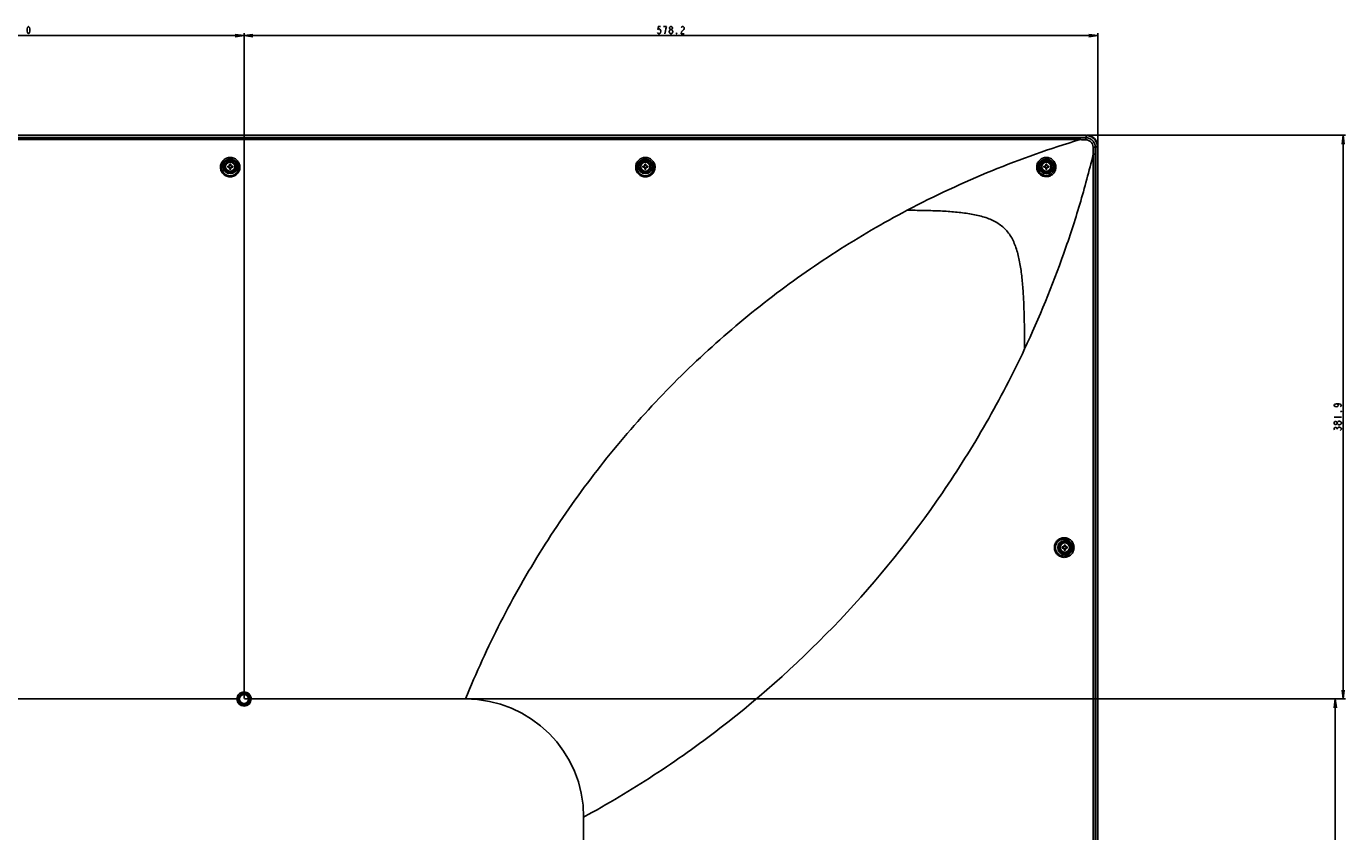
# Model space of a CAD drawing. Units: millimetres. Extents: x -555 to 2531, y -74 to 1063.
# Drawn here: x 2085 to 2531, y 471 to 743 of the extents above; entities that cross this region are included whole.
import ezdxf

# ---------------------------------------------------------------- set-up
doc = ezdxf.new("R2010")
doc.units = ezdxf.units.MM
doc.header["$LTSCALE"] = 65.395
doc.layers.get('0').update_dxf_attribs({"linetype": 'CONTINUOUS'})
for name, color, linetype in [('3_ALL_AXES', 7, 'CONTINUOUS'), ('7_ALL_FEATURES', 7, 'CONTINUOUS'), ('DEF_DRAFT_DIM', 7, 'CONTINUOUS')]:
    doc.layers.add(name, color=color, linetype=linetype)
doc.styles.get("Standard").update_dxf_attribs({"font": 'txt', "width": 0.8})
doc.dimstyles.new('DIMSTYLE_8', dxfattribs={"dimtxt": 2.5, "dimasz": 3, "dimexe": 0.8, "dimexo": 0.2, "dimtad": 1, "dimlfac": 2, "dimdsep": 46, "dimtxsty": 'Standard', "dimblk": 'OPEN', "dimblk1": 'OPEN', "dimblk2": 'OPEN', "dimcen": 0.09, "dimadec": 0, "dimazin": 0, "dimtp": 0.5, "dimtm": 0.5, "dimtfac": 1, "dimtofl": 0, "dimtmove": 0, "dimatfit": 3, "dimldrblk": 'OPEN', "dimfxl": 1, "dimtolj": 1, "dimarcsym": 0})
doc.dimstyles.new('DIMSTYLE_9', dxfattribs={"dimtxt": 2.5, "dimasz": 3, "dimexe": 0.8, "dimexo": 0.2, "dimtad": 1, "dimlfac": 2, "dimdsep": 46, "dimtxsty": 'Standard', "dimblk": 'OPEN', "dimblk1": 'OPEN', "dimblk2": 'OPEN', "dimcen": 0.09, "dimadec": 0, "dimazin": 0, "dimtp": 0.8, "dimtm": 0.8, "dimtfac": 1, "dimtofl": 0, "dimtmove": 0, "dimatfit": 3, "dimldrblk": 'OPEN', "dimfxl": 1, "dimtolj": 1, "dimarcsym": 0})

# ---------------------------------------------------------------- blocks, each defined once
blk = doc.blocks.new('_OPEN')
at = {"color": 0, "linetype": 'ByBlock'}
for p, q in [((0, 0), (-1, 0.12)), ((-1, -0.12), (0, 0)), ((-1, 0), (0, 0))]:
    blk.add_line(p, q, dxfattribs=at)
blk = doc.blocks.new('*D11')
at = {"layer": 'DEF_DRAFT_DIM', "color": 2, "linetype": 'Continuous'}
for p, q in [((2008.22, 515.62), (2008.22, 740.88)), ((2008.22, 740.08), (2083.22, 740.08)), ((2158.22, 740.08), (2083.22, 740.08)), ((2158.22, 515.62), (2158.22, 740.88))]:
    blk.add_line(p, q, dxfattribs=at)
at = {"layer": 'DEF_DRAFT_DIM', "color": 2, "linetype": 'Continuous', "xscale": 3, "yscale": 3, "zscale": 3, "rotation": 180}
blk.add_blockref('_OPEN', (2008.22, 740.08), dxfattribs=at)
at = {"layer": 'DEF_DRAFT_DIM', "color": 2, "linetype": 'Continuous', "xscale": 3, "yscale": 3, "zscale": 3}
blk.add_blockref('_OPEN', (2158.22, 740.08), dxfattribs=at)
blk = doc.blocks.new('*D13')
at = {"layer": 'DEF_DRAFT_DIM', "color": 2, "linetype": 'Continuous'}
for p, q in [((2158.22, 515.62), (2158.22, 740.88)), ((2158.22, 740.08), (2302.78, 740.08)), ((2447.33, 740.08), (2302.78, 740.08)), ((2447.33, 702.77), (2447.33, 740.88))]:
    blk.add_line(p, q, dxfattribs=at)
at = {"layer": 'DEF_DRAFT_DIM', "color": 2, "linetype": 'Continuous', "xscale": 3, "yscale": 3, "zscale": 3, "rotation": 180}
blk.add_blockref('_OPEN', (2158.22, 740.08), dxfattribs=at)
at = {"layer": 'DEF_DRAFT_DIM', "color": 2, "linetype": 'Continuous', "xscale": 3, "yscale": 3, "zscale": 3}
blk.add_blockref('_OPEN', (2447.33, 740.08), dxfattribs=at)
blk = doc.blocks.new('*D14')
at = {"layer": 'DEF_DRAFT_DIM', "color": 2, "linetype": 'Continuous'}
for p, q in [((2443.72, 706.37), (2531.27, 706.37)), ((2530.47, 706.37), (2530.47, 610.89)), ((2530.47, 515.42), (2530.47, 610.89)), ((2158.42, 515.42), (2531.27, 515.42))]:
    blk.add_line(p, q, dxfattribs=at)
at = {"layer": 'DEF_DRAFT_DIM', "color": 2, "linetype": 'Continuous', "xscale": 3, "yscale": 3, "zscale": 3}
for p, rotation in [((2530.47, 706.37), 90), ((2530.47, 515.42), 270)]:
    blk.add_blockref('_OPEN', p, dxfattribs=dict(at, rotation=rotation))
blk = doc.blocks.new('*D15')
at = {"layer": 'DEF_DRAFT_DIM', "color": 2, "linetype": 'Continuous'}
for p, q in [((2158.42, 515.42), (2528.59, 515.42)), ((2527.79, 515.42), (2527.79, 440.42)), ((2527.79, 365.42), (2527.79, 440.42)), ((2158.42, 365.42), (2528.59, 365.42))]:
    blk.add_line(p, q, dxfattribs=at)
at = {"layer": 'DEF_DRAFT_DIM', "color": 2, "linetype": 'Continuous', "xscale": 3, "yscale": 3, "zscale": 3}
for p, rotation in [((2527.79, 515.42), 90), ((2527.79, 365.42), 270)]:
    blk.add_blockref('_OPEN', p, dxfattribs=dict(at, rotation=rotation))

msp = doc.modelspace()

# ---------------------------------------------------------------- linework, layer by layer
at = {"layer": '3_ALL_AXES', "color": 7, "linetype": 'Continuous'}
for p, q in [((1725.1162, 705.5081), (2441.3328, 705.5081)), ((2441.3328, 704.8598), (1725.1162, 704.8598)), ((2441.3328, 705.5081), (2441.3328, 704.8598)), ((2445.8066, 353.7919), (2445.8069, 699.8822)), ((2446.4674, 699.8823), (2445.8069, 699.8822)), ((2446.4674, 353.7919), (2446.4674, 699.8823)), ((2156.8067, 695.4772), (2156.7935, 695.8125)), ((2297.4067, 695.4772), (2297.3935, 695.8125)), ((2432.6772, 695.4348), (2432.6723, 695.7169)), ((2433.149, 695.4498), (2433.1449, 695.7812))]:
    msp.add_line(p, q, dxfattribs=at)
for centre, radius in [((2153.5245, 695.7169), 2.3846), ((2153.5245, 695.7169), 1.9315), ((2153.5245, 695.7169), 1.75), ((2153.5245, 695.7169), 1.55), ((2294.1245, 695.7169), 2.3846), ((2294.1245, 695.7169), 1.9315), ((2294.1245, 695.7169), 1.75), ((2294.1245, 695.7169), 1.55), ((2429.9245, 695.7169), 2.3846), ((2429.9245, 695.7169), 1.9315), ((2429.9245, 695.7169), 1.75), ((2429.9245, 695.7169), 1.55), ((2436.1745, 566.7169), 2.3846), ((2436.1745, 566.7169), 1.9315), ((2436.1745, 566.7169), 1.75), ((2436.1745, 566.7169), 1.55)]:
    msp.add_circle(centre, radius, dxfattribs=at)
for centre, radius, start, end in [((2534.4907, 393.4952), 325.002, 106.656786, 117.824323), ((2441.4447, 897.1958), 191.6876, 269.966567, 270.539202), ((2697.2748, 700.0522), 250.8075, 179.48832, 180.038809), ((2153.5395, 695.4223), 2.8163, 354.243673, 6.003994), ((2294.1395, 695.4223), 2.8163, 354.243673, 6.003994), ((2233.2245, 475.4169), 40, 0, 90)]:
    msp.add_arc(centre, radius, start, end, dxfattribs=at)
for points, knots in [([(2443.3067, 704.7947), (2442.9777, 704.8028), (2442.3196, 704.8171), (2441.6614, 704.838), (2441.3329, 704.8598)], [0, 0, 0, 0, 0.49986655, 1, 1, 1, 1]), ([(2446.4774, 702.292), (2446.4791, 702.7118), (2446.3124, 703.5618), (2445.5914, 704.6335), (2444.5183, 705.3518), (2443.6684, 705.5185), (2443.2486, 705.5166)], [0, 0, 0, 0, 0.24996388, 0.49998523, 0.7500298, 1, 1, 1, 1]), ([(2443.2486, 705.5166), (2443.2595, 705.49), (2443.2699, 705.4078), (2443.2865, 705.255), (2443.2983, 705.0418), (2443.3043, 704.8819), (2443.3067, 704.7947)], [0, 0, 0, 0, 0.11876805, 0.33750466, 0.63933678, 1, 1, 1, 1]), ([(2445.7411, 702.3481), (2445.7338, 702.6632), (2445.5952, 703.2967), (2445.0535, 704.0986), (2444.2547, 704.6444), (2443.6217, 704.7869), (2443.3067, 704.7947)], [0, 0, 0, 0, 0.24995241, 0.50000197, 0.75009657, 1, 1, 1, 1]), ([(2446.4774, 702.292), (2446.4502, 702.3026), (2446.3664, 702.3126), (2446.2103, 702.3288), (2445.9929, 702.3401), (2445.8299, 702.3459), (2445.7411, 702.3481)], [0, 0, 0, 0, 0.11848531, 0.3375236, 0.6396795, 1, 1, 1, 1]), ([(2445.8069, 699.8829), (2445.793, 700.088), (2445.7794, 700.4991), (2445.7607, 701.3209), (2445.7507, 701.9373), (2445.7411, 702.3481)], [0, 0, 0, 0, 0.25005986, 0.50013276, 1, 1, 1, 1]), ([(2156.7935, 695.8125), (2156.7575, 696.2107), (2156.536, 697.0028), (2155.7994, 697.9903), (2154.7489, 698.6504), (2153.5245, 698.8825), (2152.3001, 698.6504), (2151.2496, 697.9903), (2150.513, 697.0029), (2150.2915, 696.2107), (2150.2555, 695.8125)], [0, 0, 0, 0, 0.12401272, 0.24851902, 0.37390205, 0.49999865, 0.62609555, 0.75147918, 0.87598604, 1, 1, 1, 1]), ([(2156.3404, 695.7169), (2156.3047, 696.0547), (2156.107, 696.7251), (2155.47, 697.5572), (2154.5698, 698.1115), (2153.5245, 698.306), (2152.4792, 698.1115), (2151.579, 697.5572), (2150.942, 696.7251), (2150.7443, 696.0547), (2150.7086, 695.7169)], [0, 0, 0, 0, 0.12368034, 0.24799654, 0.37350038, 0.49999866, 0.62649724, 0.75200167, 0.87631841, 1, 1, 1, 1]), ([(2297.3935, 695.8125), (2297.3575, 696.2107), (2297.136, 697.0028), (2296.3994, 697.9903), (2295.3489, 698.6504), (2294.1245, 698.8825), (2292.9001, 698.6504), (2291.8496, 697.9903), (2291.113, 697.0029), (2290.8915, 696.2107), (2290.8555, 695.8125)], [0, 0, 0, 0, 0.12401272, 0.24851902, 0.37390205, 0.49999865, 0.62609555, 0.75147918, 0.87598604, 1, 1, 1, 1]), ([(2296.9404, 695.7169), (2296.9047, 696.0547), (2296.707, 696.7251), (2296.07, 697.5572), (2295.1698, 698.1115), (2294.1245, 698.306), (2293.0792, 698.1115), (2292.179, 697.5572), (2291.542, 696.7251), (2291.3443, 696.0547), (2291.3086, 695.7169)], [0, 0, 0, 0, 0.12368034, 0.24799654, 0.37350038, 0.49999866, 0.62649724, 0.75200167, 0.87631841, 1, 1, 1, 1]), ([(2445.8067, 699.8818), (2445.1183, 697.0494), (2443.66, 691.4031), (2441.2741, 682.9864), (2438.6757, 674.6294), (2433.0599, 658.0487), (2427.5135, 644.5183), (2422.5517, 633.9541)], [0, 0, 0, 0, 0.1249028, 0.2498562, 0.37484669, 0.49986888, 1, 1, 1, 1]), ([(2433.1449, 695.7812), (2433.1192, 696.1832), (2432.9132, 696.9857), (2432.1848, 697.9863), (2431.1359, 698.652), (2429.9126, 698.8831), (2428.6912, 698.6481), (2427.6446, 697.986), (2426.9129, 696.9962), (2426.6979, 696.2021), (2426.6663, 695.8035)], [0, 0, 0, 0, 0.12488956, 0.24980692, 0.37511267, 0.50090753, 0.62666965, 0.75175069, 0.87602847, 1, 1, 1, 1]), ([(2432.6723, 695.7169), (2432.6487, 696.0574), (2432.4694, 696.7368), (2431.8383, 697.5763), (2430.9375, 698.1239), (2429.8972, 698.3068), (2428.8616, 698.1055), (2427.9709, 697.5508), (2427.3408, 696.7218), (2427.1479, 696.0534), (2427.1157, 695.7169)], [0, 0, 0, 0, 0.12481342, 0.24966264, 0.37508155, 0.50120173, 0.62726167, 0.75236335, 0.87638001, 1, 1, 1, 1]), ([(2150.2555, 695.8125), (2150.2164, 695.3803), (2150.313, 694.4882), (2150.9675, 693.3155), (2152.0355, 692.486), (2153.3491, 692.1436), (2154.6919, 692.3477), (2155.8415, 693.0632), (2156.6141, 694.1641), (2156.8016, 695.0429), (2156.8067, 695.4772)], [0, 0, 0, 0, 0.12392222, 0.24847125, 0.3738105, 0.49971108, 0.62568235, 0.7512015, 0.87595451, 1, 1, 1, 1]), ([(2150.7086, 695.7169), (2150.6705, 695.3553), (2150.7377, 694.6066), (2151.2604, 693.6091), (2152.1318, 692.881), (2153.2217, 692.5421), (2154.3597, 692.6485), (2155.3657, 693.1831), (2156.085, 694.0552), (2156.3049, 694.7769), (2156.3416, 695.1398)], [0, 0, 0, 0, 0.12348362, 0.24778772, 0.37311993, 0.49921743, 0.62549327, 0.75128759, 0.87613962, 1, 1, 1, 1]), ([(2290.8555, 695.8125), (2290.8164, 695.3803), (2290.913, 694.4882), (2291.5675, 693.3155), (2292.6355, 692.486), (2293.9491, 692.1436), (2295.2919, 692.3477), (2296.4415, 693.0632), (2297.2141, 694.1641), (2297.4016, 695.0429), (2297.4067, 695.4772)], [0, 0, 0, 0, 0.12392222, 0.24847125, 0.3738105, 0.49971108, 0.62568235, 0.7512015, 0.87595451, 1, 1, 1, 1]), ([(2291.3086, 695.7169), (2291.2705, 695.3553), (2291.3377, 694.6066), (2291.8604, 693.6091), (2292.7318, 692.881), (2293.8217, 692.5421), (2294.9597, 692.6485), (2295.9657, 693.1831), (2296.685, 694.0552), (2296.9049, 694.7769), (2296.9416, 695.1398)], [0, 0, 0, 0, 0.12348362, 0.24778772, 0.37311993, 0.49921743, 0.62549327, 0.75128759, 0.87613962, 1, 1, 1, 1]), ([(2426.6663, 695.8035), (2426.6328, 695.3808), (2426.7356, 694.5097), (2427.3849, 693.3689), (2428.4334, 692.5671), (2429.7132, 692.2386), (2431.0186, 692.4315), (2432.1466, 693.1112), (2432.9257, 694.1685), (2433.1325, 695.0238), (2433.149, 695.4498)], [0, 0, 0, 0, 0.12405443, 0.2488729, 0.37429493, 0.49987548, 0.62526953, 0.75037772, 0.87526422, 1, 1, 1, 1]), ([(2427.1157, 695.7169), (2427.0811, 695.3542), (2427.1602, 694.6032), (2427.7146, 693.6177), (2428.4721, 693.0423), (2429.1744, 692.7897), (2429.9128, 692.6814), (2430.852, 692.8267), (2431.6606, 693.3221), (2432.1545, 693.8762), (2432.5309, 694.5131), (2432.6647, 695.0681), (2432.6772, 695.4348)], [0, 0, 0, 0, 0.12356104, 0.24815467, 0.3735613, 0.43670445, 0.49982536, 0.62520728, 0.75021322, 0.81289731, 0.87552212, 1, 1, 1, 1]), ([(2382.7921, 680.9215), (2374.5972, 676.5964), (2358.4678, 667.1806), (2335.4648, 650.9484), (2313.7555, 632.6053), (2293.6083, 612.3012), (2275.2593, 590.2203), (2258.9129, 566.58), (2244.7385, 541.6293), (2236.7968, 524.244), (2233.2245, 515.4169)], [0, 0, 0, 0, 0.12212138, 0.24578966, 0.37060075, 0.49620809, 0.62227834, 0.74848352, 0.87449931, 1, 1, 1, 1]), ([(2382.7921, 680.9215), (2384.5841, 680.9215), (2388.1307, 680.8967), (2393.3786, 680.7457), (2398.4575, 680.4467), (2403.2907, 679.9055), (2407.1078, 679.1647), (2409.922, 678.2975), (2411.8454, 677.5064), (2413.6012, 676.5369), (2415.1724, 675.3734), (2416.5406, 674.0024), (2418.119, 671.8816), (2419.5951, 668.7178), (2420.7384, 664.48), (2421.493, 659.8594), (2421.9666, 654.9613), (2422.2717, 649.8703), (2422.5075, 642.8487), (2422.5517, 637.5279), (2422.5517, 633.9541)], [0, 0, 0, 0, 0.07036673, 0.139264, 0.20614468, 0.27008331, 0.33015453, 0.35846997, 0.3855982, 0.41167753, 0.43702754, 0.46211209, 0.4874565, 0.54050147, 0.59792571, 0.65941947, 0.72413877, 0.79108665, 0.85966259, 1, 1, 1, 1]), ([(2422.5517, 633.9541), (2418.5545, 625.4438), (2409.9126, 608.821), (2390.1946, 577.342), (2361.1992, 541.3664), (2327.0238, 510.4861), (2297.1006, 489.2538), (2281.3079, 479.8216), (2273.2245, 475.4169)], [0, 0, 0, 0, 0.12744587, 0.25360956, 0.50306786, 0.7509789, 0.8752196, 1, 1, 1, 1]), ([(2439.3011, 566.7169), (2439.3011, 567.1533), (2439.1247, 568.0332), (2438.3773, 569.1374), (2437.2712, 569.8702), (2435.9743, 570.1278), (2434.6746, 569.8748), (2433.5637, 569.1419), (2432.8145, 568.0348), (2432.6381, 567.1535), (2432.6381, 566.7169)], [0, 0, 0, 0, 0.12600536, 0.25123684, 0.3755603, 0.49945034, 0.62355905, 0.74835211, 0.87392399, 1, 1, 1, 1]), ([(2438.7377, 566.7169), (2438.7377, 567.0941), (2438.5866, 567.8538), (2437.9455, 568.8082), (2436.9954, 569.4421), (2435.8801, 569.6653), (2434.7613, 569.4469), (2433.8047, 568.8132), (2433.1595, 567.8561), (2433.0076, 567.0945), (2433.0076, 566.7169)], [0, 0, 0, 0, 0.12634039, 0.25159302, 0.37562343, 0.49912562, 0.62297325, 0.7477504, 0.87354969, 1, 1, 1, 1]), ([(2432.6381, 566.7169), (2432.6381, 566.2802), (2432.8145, 565.3989), (2433.5637, 564.2918), (2434.6746, 563.5589), (2435.9743, 563.3059), (2437.2712, 563.5635), (2438.3772, 564.2963), (2439.1247, 565.4005), (2439.3011, 566.2804), (2439.3011, 566.7169)], [0, 0, 0, 0, 0.12607486, 0.25164704, 0.3764405, 0.50054948, 0.62443956, 0.74876263, 0.87399359, 1, 1, 1, 1]), ([(2433.0076, 566.7169), (2433.0076, 566.3393), (2433.1595, 565.5776), (2433.8047, 564.6205), (2434.7613, 563.9868), (2435.8801, 563.7684), (2436.9954, 563.9916), (2437.9455, 564.6255), (2438.5866, 565.5799), (2438.7377, 566.3396), (2438.7377, 566.7169)], [0, 0, 0, 0, 0.12644912, 0.25224871, 0.37702628, 0.5008742, 0.62437644, 0.74840647, 0.87365861, 1, 1, 1, 1])]:
    msp.add_open_spline(points, degree=3, knots=knots, dxfattribs=at)
at = {"layer": '7_ALL_FEATURES', "color": 7, "linetype": 'Continuous'}
for p, q in [((2443.5234, 706.368), (1722.9256, 706.368)), ((1722.9706, 706.2186), (2443.4784, 706.2186)), ((1722.9706, 706.2137), (2443.4784, 706.2137)), ((2443.4784, 706.2137), (2443.2486, 705.5166)), ((2443.4784, 706.2186), (2443.4784, 706.2137)), ((2443.5234, 706.217), (2443.5234, 706.368)), ((2447.1713, 702.5208), (2446.4774, 702.292)), ((2447.1763, 702.5208), (2447.1713, 702.5208)), ((2447.1713, 702.5208), (2447.1713, 292.6919)), ((2447.3257, 702.5657), (2447.1746, 702.5657)), ((2447.1763, 702.5208), (2447.1763, 292.6919)), ((2447.3257, 292.1427), (2447.3257, 702.5657)), ((2152.6787, 695.9169), (2153.3245, 695.9169)), ((2153.3245, 695.5169), (2152.6787, 695.5169)), ((2153.3245, 695.9169), (2153.3245, 696.5626)), ((2153.3245, 694.8711), (2153.3245, 695.5169)), ((2153.7245, 696.5626), (2153.7245, 695.9169)), ((2153.7245, 695.9169), (2154.3703, 695.9169)), ((2153.7245, 695.5169), (2153.7245, 694.8711)), ((2154.3703, 695.5169), (2153.7245, 695.5169)), ((2293.2787, 695.9169), (2293.9245, 695.9169)), ((2293.9245, 695.5169), (2293.2787, 695.5169)), ((2293.9245, 695.9169), (2293.9245, 696.5626)), ((2293.9245, 694.8711), (2293.9245, 695.5169)), ((2294.3245, 696.5626), (2294.3245, 695.9169)), ((2294.3245, 695.9169), (2294.9703, 695.9169)), ((2294.9703, 695.5169), (2294.3245, 695.5169)), ((2294.3245, 695.5169), (2294.3245, 694.8711)), ((2429.0787, 695.9169), (2429.7245, 695.9169)), ((2429.7245, 695.5169), (2429.0787, 695.5169)), ((2429.7245, 695.9169), (2429.7245, 696.5626)), ((2429.7245, 694.8711), (2429.7245, 695.5169)), ((2430.1245, 696.5626), (2430.1245, 695.9169)), ((2430.1245, 695.9169), (2430.7703, 695.9169)), ((2430.7703, 695.5169), (2430.1245, 695.5169)), ((2430.1245, 695.5169), (2430.1245, 694.8711)), ((2435.9745, 566.9169), (2435.9745, 567.5626)), ((2436.3745, 567.5626), (2436.3745, 566.9169)), ((2435.3287, 566.9169), (2435.9745, 566.9169)), ((2435.9745, 566.5169), (2435.3287, 566.5169)), ((2435.9745, 565.8711), (2435.9745, 566.5169)), ((2436.3745, 566.9169), (2437.0203, 566.9169)), ((2437.0203, 566.5169), (2436.3745, 566.5169)), ((2436.3745, 566.5169), (2436.3745, 565.8711)), ((2010.2245, 515.4169), (2156.2245, 515.4169)), ((2233.2245, 515.4169), (2160.2245, 515.4169)), ((2273.2245, 475.4169), (2273.2245, 455.3453))]:
    msp.add_line(p, q, dxfattribs=at)
msp.add_lwpolyline([(2447.1763, 702.5208), (2447.166, 702.7959), (2447.1234, 703.1442), (2447.0481, 703.4869), (2446.9406, 703.8208), (2446.8019, 704.1431), (2446.6333, 704.4508), (2446.4363, 704.7412), (2446.2126, 705.0115), (2445.9643, 705.2594), (2445.6935, 705.4826), (2445.4028, 705.6791), (2445.0948, 705.8472), (2444.7722, 705.9853), (2444.4379, 706.0922), (2444.0951, 706.1669), (2443.7467, 706.2089), (2443.4784, 706.2186)], dxfattribs=at)
for radius in [2, 1.75, 1.5]:
    msp.add_circle((2158.2245, 515.4169), radius, dxfattribs=at)
for centre, radius, start, end in [((2443.5218, 702.5641), 3.8038, 0.023987, 89.976037), ((2158.3582, 695.7169), 5.6829, 177.983171, 182.016829), ((2151.9756, 695.7169), 1.1546, 350.025279, 9.974721), ((2153.5244, 690.8845), 5.6816, 89.999142, 92.01644), ((2153.5244, 700.5492), 5.6816, 267.98356, 270.000858), ((2153.5246, 690.8845), 5.6816, 87.98356, 90.000858), ((2153.5246, 700.5492), 5.6816, 269.999142, 272.01644), ((2155.0734, 695.7169), 1.1546, 170.025279, 189.974721), ((2148.6908, 695.7169), 5.6829, 357.983171, 2.016829), ((2298.9582, 695.7169), 5.6829, 177.983171, 182.016829), ((2292.5756, 695.7169), 1.1546, 350.025279, 9.974721), ((2294.1244, 690.8845), 5.6816, 89.999142, 92.01644), ((2294.1244, 700.5492), 5.6816, 267.98356, 270.000858), ((2294.1246, 690.8845), 5.6816, 87.98356, 90.000858), ((2294.1246, 700.5492), 5.6816, 269.999142, 272.01644), ((2295.6734, 695.7169), 1.1546, 170.025279, 189.974721), ((2289.2908, 695.7169), 5.6829, 357.983171, 2.016829), ((2434.7582, 695.7169), 5.6829, 177.983171, 182.016829), ((2428.3756, 695.7169), 1.1546, 350.025279, 9.974721), ((2429.9244, 690.8845), 5.6816, 89.999142, 92.01644), ((2429.9244, 700.5492), 5.6816, 267.98356, 270.000858), ((2429.9246, 690.8845), 5.6816, 87.98356, 90.000858), ((2429.9246, 700.5492), 5.6816, 269.999142, 272.01644), ((2431.4734, 695.7169), 1.1546, 170.025279, 189.974721), ((2425.0908, 695.7169), 5.6829, 357.983171, 2.016829), ((2436.1744, 561.8845), 5.6816, 89.999142, 92.01644), ((2436.1746, 561.8845), 5.6816, 87.98356, 90.000858), ((2441.0082, 566.7169), 5.6829, 177.983171, 182.016829), ((2434.6256, 566.7169), 1.1546, 350.025279, 9.974721), ((2436.1744, 571.5492), 5.6816, 267.98356, 270.000858), ((2436.1746, 571.5492), 5.6816, 269.999142, 272.01644), ((2437.7234, 566.7169), 1.1546, 170.025279, 189.974721), ((2431.3408, 566.7169), 5.6829, 357.983171, 2.016829), ((2158.2245, 515.4169), 2.4, 180, 360)]:
    msp.add_arc(centre, radius, start, end, dxfattribs=at)
for points, knots in [([(2443.4784, 706.2137), (2443.9586, 706.2133), (2444.9295, 706.0209), (2446.1568, 705.1992), (2446.9785, 703.9719), (2447.1709, 703.001), (2447.1713, 702.5208)], [0, 0, 0, 0, 0.25000089, 0.49999767, 0.74999451, 1, 1, 1, 1]), ([(2155.8245, 515.4169), (2155.8245, 515.729), (2155.9495, 516.3602), (2156.4832, 517.1579), (2157.2821, 517.6921), (2158.2245, 517.8795), (2159.1669, 517.6921), (2159.9658, 517.158), (2160.4995, 516.3602), (2160.6245, 515.729), (2160.6245, 515.4169)], [0, 0, 0, 0, 0.12500028, 0.25, 0.3749997, 0.49999928, 0.62499886, 0.74999856, 0.87499831, 1, 1, 1, 1])]:
    msp.add_open_spline(points, degree=3, knots=knots, dxfattribs=at)
for points in [[(2153.5245, 696.1113), (2153.4576, 696.1113), (2153.3904, 696.1169), (2153.3245, 696.1285)], [(2153.3245, 695.3052), (2153.3904, 695.3169), (2153.4576, 695.3224), (2153.5245, 695.3224)], [(2153.7245, 696.1285), (2153.6586, 696.1169), (2153.5914, 696.1113), (2153.5245, 696.1113)], [(2153.5245, 695.3224), (2153.5914, 695.3224), (2153.6586, 695.3169), (2153.7245, 695.3052)], [(2294.1245, 696.1113), (2294.0576, 696.1113), (2293.9904, 696.1169), (2293.9245, 696.1285)], [(2293.9245, 695.3052), (2293.9904, 695.3169), (2294.0576, 695.3224), (2294.1245, 695.3224)], [(2294.3245, 696.1285), (2294.2586, 696.1169), (2294.1914, 696.1113), (2294.1245, 696.1113)], [(2294.1245, 695.3224), (2294.1914, 695.3224), (2294.2586, 695.3169), (2294.3245, 695.3052)], [(2429.9245, 696.1113), (2429.8576, 696.1113), (2429.7904, 696.1169), (2429.7245, 696.1285)], [(2429.7245, 695.3052), (2429.7904, 695.3169), (2429.8576, 695.3224), (2429.9245, 695.3224)], [(2430.1245, 696.1285), (2430.0586, 696.1169), (2429.9914, 696.1113), (2429.9245, 696.1113)], [(2429.9245, 695.3224), (2429.9914, 695.3224), (2430.0586, 695.3169), (2430.1245, 695.3052)], [(2436.1745, 567.1113), (2436.1076, 567.1113), (2436.0404, 567.1169), (2435.9745, 567.1285)], [(2435.9745, 566.3052), (2436.0404, 566.3169), (2436.1076, 566.3224), (2436.1745, 566.3224)], [(2436.3745, 567.1285), (2436.3086, 567.1169), (2436.2414, 567.1113), (2436.1745, 567.1113)], [(2436.1745, 566.3224), (2436.2414, 566.3224), (2436.3086, 566.3169), (2436.3745, 566.3052)]]:
    msp.add_open_spline(points, degree=3, dxfattribs=at)
at = {"layer": 'DEF_DRAFT_DIM', "color": 2, "linetype": 'Continuous'}
for p, q in [((2301.2751, 743.2035), (2300.2751, 743.2035)), ((2527.3487, 610.8925), (2529.8486, 610.8925)), ((2529.8486, 608.7675), (2529.6402, 608.5174)), ((2528.3902, 606.7675), (2528.3902, 607.0175))]:
    msp.add_line(p, q, dxfattribs=at)
for points in [[(2085.2246, 740.7035), (2084.9745, 740.9118), (2084.8495, 741.1202), (2084.7246, 741.5368), (2084.7246, 742.3702), (2084.8495, 742.7869), (2084.9745, 742.9951), (2085.2246, 743.2035), (2085.4745, 742.9951), (2085.5995, 742.7869), (2085.7244, 742.3702), (2085.7244, 741.5368), (2085.5995, 741.1202), (2085.4745, 740.9118), (2085.2246, 740.7035)], [(2299.2751, 743.2035), (2298.5251, 743.2035), (2298.4001, 742.1618), (2298.6501, 742.3702), (2298.9001, 742.3702), (2299.1501, 742.1618), (2299.2751, 741.9535), (2299.4, 741.5368), (2299.2751, 741.1202), (2299.1501, 740.9118), (2298.9001, 740.7035), (2298.6501, 740.7035), (2298.4001, 740.9118), (2298.275, 741.1202)], [(2300.7751, 740.7035), (2300.9001, 741.7452), (2301.025, 742.3702), (2301.2751, 743.2035)], [(2302.65, 740.7035), (2302.4001, 740.9118), (2302.2751, 741.1202), (2302.15, 741.3285), (2302.15, 741.5368), (2302.2751, 741.7452), (2302.4001, 741.9535), (2302.65, 742.1618), (2302.9001, 742.1618), (2303.15, 741.9535), (2303.2752, 741.7452), (2303.4001, 741.5368), (2303.4001, 741.3285)], [(2302.65, 742.1618), (2302.4001, 742.3702), (2302.2751, 742.5785), (2302.2751, 742.7869), (2302.4001, 742.9951), (2302.65, 743.2035), (2302.9001, 743.2035), (2303.15, 742.9951), (2303.2752, 742.7869), (2303.2752, 742.5785), (2303.15, 742.3702), (2302.9001, 742.1618)], [(2306.2751, 742.7869), (2306.4001, 742.9951), (2306.6501, 743.2035), (2306.9001, 743.2035), (2307.1501, 742.9951), (2307.2751, 742.7869), (2307.2751, 742.3702), (2307.1501, 742.1618), (2306.9001, 741.9535), (2306.6501, 741.7452), (2306.4001, 741.3285), (2306.2751, 740.7035), (2307.2751, 740.7035)], [(2303.4001, 741.3285), (2303.15, 740.9118), (2302.9001, 740.7035), (2302.65, 740.7035)], [(2304.775, 740.7035), (2304.6501, 740.7035), (2304.6501, 740.9118), (2304.775, 740.7035)], [(2528.1821, 615.3924), (2528.5986, 615.2675), (2528.8071, 614.8924), (2528.5986, 614.5175), (2528.1821, 614.3924), (2527.7652, 614.5175), (2527.5568, 614.6424), (2527.3487, 614.8924), (2527.5568, 615.1424), (2527.7652, 615.2675), (2528.1821, 615.3924), (2529.0152, 615.3924), (2529.432, 615.2675), (2529.6402, 615.1424), (2529.8486, 614.8924), (2529.6402, 614.6424), (2529.432, 614.5175)], [(2529.8486, 612.8924), (2529.8486, 612.7674), (2529.6402, 612.7674), (2529.8486, 612.8924)], [(2528.3902, 608.7675), (2528.1821, 608.5174), (2527.9737, 608.3925), (2527.7652, 608.3925), (2527.5568, 608.5174), (2527.3487, 608.7675), (2527.3487, 609.0175), (2527.5568, 609.2675), (2527.7652, 609.3924), (2527.9737, 609.3924), (2528.1821, 609.2675), (2528.3902, 609.0175)], [(2529.6402, 608.5174), (2529.2236, 608.2674), (2529.0152, 608.2674), (2528.8071, 608.3925), (2528.5986, 608.5174), (2528.3902, 608.7675), (2528.3902, 609.0175), (2528.5986, 609.2675), (2528.8071, 609.3924), (2529.0152, 609.5175), (2529.2236, 609.5175)], [(2529.2236, 609.5175), (2529.6402, 609.2675), (2529.8486, 609.0175), (2529.8486, 608.7675)], [(2527.5568, 606.5175), (2527.3487, 606.7675), (2527.3487, 607.0175), (2527.5568, 607.2674), (2527.7652, 607.3925), (2527.9737, 607.3925), (2528.1821, 607.2674), (2528.3902, 607.0175), (2528.5986, 607.2674), (2529.0152, 607.5174)], [(2529.0152, 607.5174), (2529.2236, 607.5174), (2529.432, 607.3925), (2529.6402, 607.2674), (2529.8486, 607.0175), (2529.8486, 606.7675), (2529.6402, 606.5175), (2529.432, 606.3924)]]:
    msp.add_lwpolyline(points, dxfattribs=at)

# ---------------------------------------------------------------- dimensions: what is measured, and where the dimension line sits
for base, p1, p2, angle, dimstyle, picture, middle in [((2008.2245, 740.0785), (2158.2245, 515.4169), (2008.2245, 515.4169), 180, 'DIMSTYLE_8', '*D11', (2080.2245, 740.0785)), ((2158.2245, 740.0785), (2447.3257, 702.5657), (2158.2245, 515.4169), 180, 'DIMSTYLE_9', '*D13', (2297.7751, 740.0785)), ((2530.4736, 515.4169), (2443.5234, 706.368), (2158.2245, 515.4169), 270, 'DIMSTYLE_8', '*D14', (2530.4736, 605.8924)), ((2527.7916, 365.4169), (2158.2245, 515.4169), (2158.2245, 365.4169), 270, 'DIMSTYLE_8', '*D15', (2527.7916, 437.4169))]:
    dim = msp.add_linear_dim(base=base, p1=p1, p2=p2, angle=angle, dimstyle=dimstyle, dxfattribs=at)
    dim.commit()
    dim.dimension.update_dxf_attribs({"geometry": picture, "text_midpoint": middle, "dimtype": 160})

doc.saveas('drawing.dxf')
